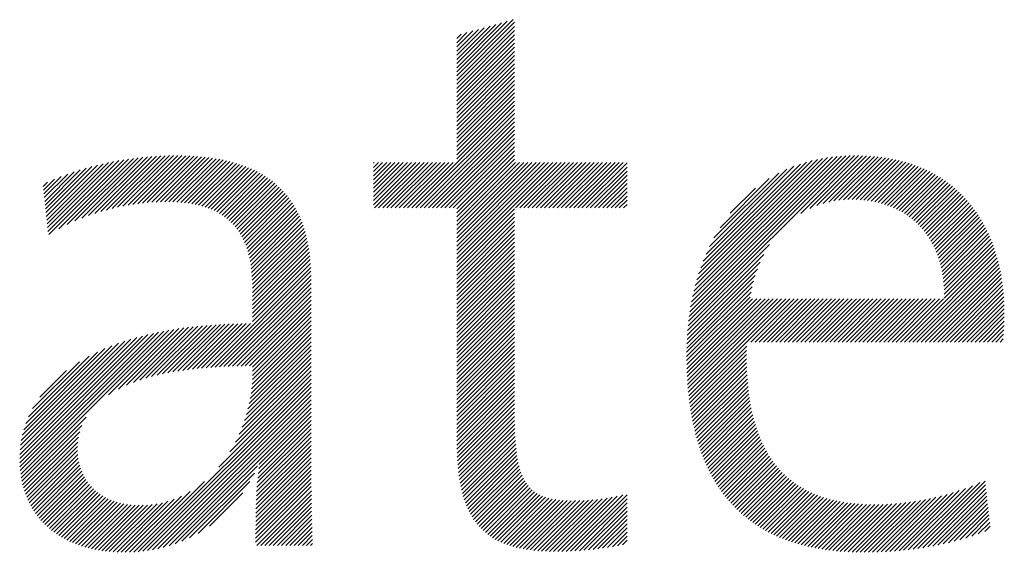
# Model space of a CAD drawing. Units: inches. Extents: x 1.7 to 21.9, y 0.9 to 28.1.
# Drawn here: x 5 to 6.5, y 26.7 to 27.5 of the extents above; entities that cross this region are included whole.
import ezdxf

# ---------------------------------------------------------------- set-up
doc = ezdxf.new("R2010")
doc.units = ezdxf.units.IN
doc.header["$LTSCALE"] = 2.66
doc.header["$MEASUREMENT"] = 0
doc.styles.add('PLATE', font='MyriadPro-Regular.ttf')

# ---------------------------------------------------------------- blocks, each defined once
blk = doc.blocks.new('GTITLE2')
at = {"color": 4, "linetype": 'Continuous'}
for p, q in [((-6.21387, -0.17789), (-6.18179, -0.14581)), ((-6.21387, -0.17553), (-6.18507, -0.14673)), ((-6.21387, -0.18026), (-6.18094, -0.14733)), ((-6.21387, -0.17317), (-6.18836, -0.14766)), ((-6.21387, -0.1708), (-6.19165, -0.14858)), ((-6.21387, -0.16844), (-6.19493, -0.1495)), ((-6.21387, -0.18262), (-6.18094, -0.14969)), ((-6.21387, -0.16608), (-6.19822, -0.15042)), ((-6.21387, -0.16371), (-6.2015, -0.15135)), ((-6.21387, -0.18498), (-6.18094, -0.15206)), ((-6.21387, -0.16135), (-6.20479, -0.15227)), ((-6.21387, -0.15899), (-6.20807, -0.15319)), ((-6.21387, -0.15663), (-6.21136, -0.15412)), ((-6.21387, -0.18735), (-6.18094, -0.15442)), ((-6.21387, -0.18971), (-6.18094, -0.15678)), ((-6.21387, -0.19207), (-6.18094, -0.15915)), ((-6.21387, -0.19443), (-6.18094, -0.16151)), ((-6.21387, -0.1968), (-6.18094, -0.16387)), ((-6.21387, -0.19916), (-6.18094, -0.16624)), ((-6.21387, -0.20152), (-6.18094, -0.1686)), ((-6.21387, -0.20389), (-6.18094, -0.17096)), ((-6.21387, -0.20625), (-6.18094, -0.17332)), ((-6.21387, -0.20861), (-6.18094, -0.17569)), ((-6.21387, -0.21098), (-6.18094, -0.17805)), ((-6.21387, -0.21334), (-6.18094, -0.18041)), ((-6.21387, -0.2157), (-6.18094, -0.18278)), ((-6.21387, -0.21807), (-6.18094, -0.18514)), ((-6.21387, -0.22043), (-6.18094, -0.1875)), ((-6.21387, -0.22279), (-6.18094, -0.18987)), ((-6.23947, -0.25312), (-6.18094, -0.19459)), ((-6.21387, -0.22515), (-6.18094, -0.19223)), ((-6.23711, -0.25312), (-6.18094, -0.19696)), ((-6.23475, -0.25312), (-6.18094, -0.19932)), ((-6.23239, -0.25312), (-6.18094, -0.20168)), ((-6.23002, -0.25312), (-6.18094, -0.20404)), ((-6.22766, -0.25312), (-6.18094, -0.20641)), ((-6.2253, -0.25312), (-6.18094, -0.20877)), ((-6.22293, -0.25312), (-6.18094, -0.21113)), ((-6.22057, -0.25312), (-6.18094, -0.2135)), ((-6.21821, -0.25312), (-6.18094, -0.21586)), ((-6.21584, -0.25312), (-6.18094, -0.21822)), ((-6.42342, -0.25748), (-6.3899, -0.22395)), ((-6.41984, -0.25626), (-6.38733, -0.22375)), ((-6.41642, -0.2552), (-6.3848, -0.22358)), ((-6.41313, -0.25427), (-6.38231, -0.22345)), ((-6.40995, -0.25345), (-6.37985, -0.22335)), ((-6.40686, -0.25273), (-6.37742, -0.22329)), ((-6.40387, -0.2521), (-6.37503, -0.22326)), ((-6.40096, -0.25156), (-6.37267, -0.22326)), ((-6.39813, -0.25109), (-6.37034, -0.2233)), ((-6.39536, -0.25068), (-6.36804, -0.22336)), ((-6.39266, -0.25035), (-6.36577, -0.22346)), ((-6.39003, -0.25008), (-6.36353, -0.22358)), ((-6.38746, -0.24987), (-6.36133, -0.22374)), ((-6.38494, -0.24972), (-6.35916, -0.22393)), ((-6.38249, -0.24962), (-6.35702, -0.22416)), ((-6.21387, -0.25351), (-6.18094, -0.22059)), ((-6.21387, -0.25587), (-6.18094, -0.22295)), ((-6.0819, -0.31768), (-5.98748, -0.22326)), ((-6.08157, -0.31498), (-5.98988, -0.22329)), ((-6.08117, -0.31222), (-5.99232, -0.22337)), ((-6.08072, -0.30941), (-5.99483, -0.22352)), ((-6.0802, -0.30652), (-5.9974, -0.22373)), ((-6.07959, -0.30355), (-6.00005, -0.22401)), ((-6.01811, -0.25625), (-5.98514, -0.22328)), ((-6.01294, -0.25344), (-5.98284, -0.22334)), ((-6.00886, -0.25172), (-5.98058, -0.22344)), ((-6.00532, -0.25054), (-5.97836, -0.22358)), ((-6.00212, -0.24971), (-5.97618, -0.22377)), ((-5.99917, -0.24912), (-5.97404, -0.22399)), ((-6.4477, -0.25577), (-6.42149, -0.22955)), ((-6.44748, -0.2579), (-6.41829, -0.22872)), ((-6.44725, -0.26004), (-6.41518, -0.22797)), ((-6.44702, -0.26217), (-6.41214, -0.22729)), ((-6.4468, -0.26431), (-6.40917, -0.22668)), ((-6.44657, -0.26644), (-6.40626, -0.22613)), ((-6.44601, -0.26825), (-6.40341, -0.22565)), ((-6.44033, -0.26494), (-6.40061, -0.22521)), ((-6.43552, -0.26249), (-6.39786, -0.22483)), ((-6.43119, -0.26052), (-6.39516, -0.22449)), ((-6.42719, -0.25888), (-6.39251, -0.2242)), ((-6.38008, -0.24958), (-6.35491, -0.22441)), ((-6.37774, -0.2496), (-6.35284, -0.2247)), ((-6.37544, -0.24966), (-6.3508, -0.22503)), ((-6.37319, -0.24978), (-6.34879, -0.22538)), ((-6.37099, -0.24994), (-6.34682, -0.22577)), ((-6.36885, -0.25016), (-6.34488, -0.2262)), ((-6.36675, -0.25043), (-6.34298, -0.22666)), ((-6.36471, -0.25076), (-6.34111, -0.22715)), ((-6.36273, -0.25113), (-6.33928, -0.22768)), ((-6.3608, -0.25157), (-6.33748, -0.22825)), ((-6.35893, -0.25206), (-6.33572, -0.22885)), ((-6.35711, -0.2526), (-6.33399, -0.22949)), ((-6.26126, -0.22764), (-6.26083, -0.22722)), ((-6.26126, -0.23001), (-6.25847, -0.22722)), ((-6.26126, -0.23237), (-6.2561, -0.22722)), ((-6.26126, -0.23473), (-6.25374, -0.22722)), ((-6.26126, -0.2371), (-6.25138, -0.22722)), ((-6.26126, -0.23946), (-6.24902, -0.22722)), ((-6.26126, -0.24182), (-6.24665, -0.22722)), ((-6.26126, -0.24418), (-6.24429, -0.22722)), ((-6.26126, -0.24655), (-6.24193, -0.22722)), ((-6.26126, -0.24891), (-6.23956, -0.22722)), ((-6.26126, -0.25127), (-6.2372, -0.22722)), ((-6.26074, -0.25312), (-6.23484, -0.22722)), ((-6.25838, -0.25312), (-6.23247, -0.22722)), ((-6.25602, -0.25312), (-6.23011, -0.22722)), ((-6.25365, -0.25312), (-6.22775, -0.22722)), ((-6.25129, -0.25312), (-6.22539, -0.22722)), ((-6.24893, -0.25312), (-6.22302, -0.22722)), ((-6.24656, -0.25312), (-6.22066, -0.22722)), ((-6.2442, -0.25312), (-6.2183, -0.22722)), ((-6.24184, -0.25312), (-6.21593, -0.22722)), ((-6.21387, -0.25824), (-6.18094, -0.22531)), ((-6.21387, -0.2606), (-6.18049, -0.22722)), ((-6.21387, -0.26296), (-6.17812, -0.22722)), ((-6.21387, -0.26533), (-6.17576, -0.22722)), ((-6.21387, -0.26769), (-6.1734, -0.22722)), ((-6.21387, -0.27005), (-6.17103, -0.22722)), ((-6.21387, -0.27242), (-6.16867, -0.22722)), ((-6.21387, -0.27478), (-6.16631, -0.22722)), ((-6.21387, -0.27714), (-6.16395, -0.22722)), ((-6.21387, -0.27951), (-6.16158, -0.22722)), ((-6.21387, -0.28187), (-6.15922, -0.22722)), ((-6.21387, -0.28423), (-6.15686, -0.22722)), ((-6.1804, -0.25312), (-6.15449, -0.22722)), ((-6.17803, -0.25312), (-6.15213, -0.22722)), ((-6.17567, -0.25312), (-6.14977, -0.22722)), ((-6.17331, -0.25312), (-6.1474, -0.22722)), ((-6.17095, -0.25312), (-6.14504, -0.22722)), ((-6.16858, -0.25312), (-6.14268, -0.22722)), ((-6.16622, -0.25312), (-6.14031, -0.22722)), ((-6.16386, -0.25312), (-6.13795, -0.22722)), ((-6.16149, -0.25312), (-6.13559, -0.22722)), ((-6.15913, -0.25312), (-6.13323, -0.22722)), ((-6.15677, -0.25312), (-6.13086, -0.22722)), ((-6.1544, -0.25312), (-6.1285, -0.22722)), ((-6.15204, -0.25312), (-6.12614, -0.22722)), ((-6.14968, -0.25312), (-6.12377, -0.22722)), ((-6.14731, -0.25312), (-6.12141, -0.22722)), ((-6.14495, -0.25312), (-6.11905, -0.22722)), ((-6.14259, -0.25312), (-6.11687, -0.22741)), ((-6.07891, -0.30051), (-6.00278, -0.22438)), ((-6.07812, -0.29736), (-6.00561, -0.22484)), ((-6.07722, -0.2941), (-6.00855, -0.22542)), ((-6.07619, -0.2907), (-6.01162, -0.22613)), ((-6.075, -0.28714), (-6.01485, -0.22699)), ((-6.07361, -0.28339), (-6.01828, -0.22806)), ((-6.07196, -0.27938), (-6.02196, -0.22938)), ((-5.9964, -0.24872), (-5.97193, -0.22425)), ((-5.99378, -0.24846), (-5.96987, -0.22455)), ((-5.99127, -0.24832), (-5.96784, -0.22488)), ((-5.98887, -0.24828), (-5.96585, -0.22526)), ((-5.98656, -0.24833), (-5.9639, -0.22567)), ((-5.98431, -0.24844), (-5.96198, -0.22611)), ((-5.98213, -0.24863), (-5.96009, -0.22659)), ((-5.98002, -0.24888), (-5.95824, -0.2271)), ((-5.97797, -0.2492), (-5.95643, -0.22765)), ((-5.97599, -0.24957), (-5.95465, -0.22823)), ((-5.97406, -0.25001), (-5.9529, -0.22885)), ((-5.97219, -0.2505), (-5.95119, -0.2295)), ((-6.44884, -0.24509), (-6.43893, -0.23517)), ((-6.44861, -0.24722), (-6.4352, -0.23381)), ((-6.44839, -0.24936), (-6.43161, -0.23258)), ((-6.44816, -0.25149), (-6.42814, -0.23147)), ((-6.44793, -0.25363), (-6.42476, -0.23046)), ((-6.35535, -0.25321), (-6.3323, -0.23016)), ((-6.35365, -0.25387), (-6.33065, -0.23087)), ((-6.35201, -0.25459), (-6.32904, -0.23162)), ((-6.35043, -0.25537), (-6.32746, -0.2324)), ((-6.34891, -0.25622), (-6.32591, -0.23322)), ((-6.34744, -0.25712), (-6.32441, -0.23408)), ((-6.34604, -0.25808), (-6.32294, -0.23498)), ((-6.14023, -0.25312), (-6.11687, -0.22977)), ((-6.13786, -0.25312), (-6.11687, -0.23213)), ((-6.1355, -0.25312), (-6.11687, -0.23449)), ((-6.06996, -0.27501), (-6.02599, -0.23105)), ((-6.06744, -0.27013), (-6.03054, -0.23323)), ((-5.97037, -0.25104), (-5.9495, -0.23018)), ((-5.9686, -0.25164), (-5.94785, -0.23089)), ((-5.96689, -0.25229), (-5.94623, -0.23163)), ((-5.96523, -0.25299), (-5.94465, -0.23241)), ((-5.96362, -0.25374), (-5.94309, -0.23322)), ((-5.96205, -0.25454), (-5.94157, -0.23405)), ((-5.96054, -0.25539), (-5.94007, -0.23492)), ((-6.44929, -0.24081), (-6.44685, -0.23837)), ((-6.44907, -0.24295), (-6.4428, -0.23668)), ((-6.3447, -0.2591), (-6.32152, -0.23592)), ((-6.34343, -0.26019), (-6.32013, -0.23689)), ((-6.34221, -0.26133), (-6.31878, -0.2379)), ((-6.34105, -0.26254), (-6.31746, -0.23895)), ((-6.33996, -0.26381), (-6.31619, -0.24004)), ((-6.13314, -0.25312), (-6.11687, -0.23686)), ((-6.13077, -0.25312), (-6.11687, -0.23922)), ((-6.06401, -0.26434), (-6.03599, -0.23632)), ((-5.95907, -0.25628), (-5.93861, -0.23582)), ((-5.95764, -0.25722), (-5.93717, -0.23675)), ((-5.95627, -0.25821), (-5.93577, -0.23771)), ((-5.95493, -0.25924), (-5.93439, -0.2387)), ((-5.95365, -0.26031), (-5.93304, -0.23971)), ((-5.9524, -0.26143), (-5.93173, -0.24076)), ((-6.33893, -0.26514), (-6.31496, -0.24117)), ((-6.33795, -0.26653), (-6.31376, -0.24234)), ((-6.33704, -0.26798), (-6.31261, -0.24355)), ((-6.33619, -0.26949), (-6.31149, -0.2448)), ((-6.3354, -0.27107), (-6.31042, -0.24608)), ((-6.12841, -0.25312), (-6.11687, -0.24158)), ((-6.12605, -0.25312), (-6.11687, -0.24395)), ((-6.12368, -0.25312), (-6.11687, -0.24631)), ((-6.05815, -0.25612), (-6.04388, -0.24184)), ((-5.9512, -0.26259), (-5.93044, -0.24183)), ((-5.95004, -0.2638), (-5.92918, -0.24294)), ((-5.94893, -0.26505), (-5.92795, -0.24407)), ((-5.94786, -0.26635), (-5.92675, -0.24523)), ((-5.94684, -0.26768), (-5.92557, -0.24642)), ((-6.33467, -0.2727), (-6.30938, -0.24741)), ((-6.33399, -0.27439), (-6.30839, -0.24878)), ((-6.33338, -0.27613), (-6.30743, -0.25019)), ((-6.33282, -0.27794), (-6.30652, -0.25164)), ((-6.12132, -0.25312), (-6.11687, -0.24867)), ((-6.11896, -0.25312), (-6.11687, -0.25104)), ((-5.94586, -0.26906), (-5.92443, -0.24763)), ((-5.94492, -0.27049), (-5.92331, -0.24888)), ((-5.94402, -0.27196), (-5.92222, -0.25015)), ((-5.94318, -0.27347), (-5.92115, -0.25145)), ((-6.33231, -0.27979), (-6.30565, -0.25313)), ((-6.33186, -0.28171), (-6.30482, -0.25466)), ((-6.33147, -0.28368), (-6.30403, -0.25623)), ((-6.21387, -0.28659), (-6.18094, -0.25367)), ((-6.21387, -0.28896), (-6.18094, -0.25603)), ((-5.94237, -0.27503), (-5.92012, -0.25278)), ((-5.94162, -0.27664), (-5.91911, -0.25414)), ((-5.9409, -0.27829), (-5.91813, -0.25552)), ((-5.94024, -0.27999), (-5.91718, -0.25693)), ((-6.33112, -0.2857), (-6.30328, -0.25785)), ((-6.33083, -0.28777), (-6.30257, -0.2595)), ((-6.33059, -0.28989), (-6.3019, -0.2612)), ((-6.3304, -0.29206), (-6.30127, -0.26293)), ((-6.21387, -0.29132), (-6.18094, -0.2584)), ((-6.21387, -0.29368), (-6.18094, -0.26076)), ((-6.21387, -0.29605), (-6.18094, -0.26312)), ((-5.93962, -0.28174), (-5.91626, -0.25837)), ((-5.93906, -0.28353), (-5.91536, -0.25984)), ((-5.93854, -0.28538), (-5.91449, -0.26133)), ((-5.93808, -0.28728), (-5.91365, -0.26286)), ((-6.33025, -0.29427), (-6.30069, -0.26471)), ((-6.33015, -0.29653), (-6.30014, -0.26653)), ((-6.33009, -0.29884), (-6.29964, -0.26839)), ((-6.21387, -0.29841), (-6.18094, -0.26548)), ((-6.21387, -0.30077), (-6.18094, -0.26785)), ((-5.93766, -0.28923), (-5.91284, -0.26441)), ((-5.93731, -0.29123), (-5.91206, -0.26599)), ((-5.937, -0.2933), (-5.9113, -0.26759)), ((-6.33007, -0.30118), (-6.29918, -0.27029)), ((-6.33007, -0.30355), (-6.29875, -0.27223)), ((-6.33007, -0.30591), (-6.29837, -0.27421)), ((-6.21387, -0.30314), (-6.18094, -0.27021)), ((-6.21387, -0.3055), (-6.18094, -0.27257)), ((-6.08219, -0.32033), (-6.03587, -0.27401)), ((-5.93676, -0.29542), (-5.91057, -0.26923)), ((-5.93658, -0.2976), (-5.90987, -0.27089)), ((-5.93646, -0.29984), (-5.9092, -0.27258)), ((-5.9364, -0.30215), (-5.90856, -0.2743)), ((-6.33007, -0.30827), (-6.29803, -0.27623)), ((-6.33007, -0.31064), (-6.29773, -0.27829)), ((-6.21387, -0.30786), (-6.18094, -0.27494)), ((-6.21387, -0.31022), (-6.18094, -0.2773)), ((-6.21387, -0.31259), (-6.18094, -0.27966)), ((-6.08243, -0.32293), (-6.03907, -0.27957)), ((-5.95901, -0.32948), (-5.90735, -0.27782)), ((-5.95664, -0.32948), (-5.9068, -0.27963)), ((-5.93642, -0.30452), (-5.90794, -0.27605)), ((-6.33007, -0.313), (-6.29747, -0.2804)), ((-6.33007, -0.31536), (-6.29725, -0.28254)), ((-6.33007, -0.31772), (-6.29707, -0.28472)), ((-6.21387, -0.31495), (-6.18094, -0.28203)), ((-6.21387, -0.31731), (-6.18094, -0.28439)), ((-6.08262, -0.32548), (-6.04117, -0.28403)), ((-5.95428, -0.32948), (-5.90627, -0.28147)), ((-5.95192, -0.32948), (-5.90577, -0.28333)), ((-5.94955, -0.32948), (-5.90531, -0.28523)), ((-6.3539, -0.34391), (-6.29692, -0.28694)), ((-6.35136, -0.34374), (-6.29682, -0.2892)), ((-6.21387, -0.31968), (-6.18094, -0.28675)), ((-6.21387, -0.32204), (-6.18094, -0.28911)), ((-6.08277, -0.328), (-6.04273, -0.28796)), ((-5.94719, -0.32948), (-5.90487, -0.28715)), ((-5.94483, -0.32948), (-5.90446, -0.28911)), ((-5.94246, -0.32948), (-5.90409, -0.2911)), ((-6.34884, -0.34359), (-6.29675, -0.2915)), ((-6.34635, -0.34346), (-6.29673, -0.29383)), ((-6.34388, -0.34335), (-6.29673, -0.29619)), ((-6.21387, -0.3244), (-6.18094, -0.29148)), ((-6.21387, -0.32677), (-6.18094, -0.29384)), ((-6.21387, -0.32913), (-6.18094, -0.2962)), ((-6.08296, -0.33292), (-6.04492, -0.29487)), ((-6.08289, -0.33048), (-6.04395, -0.29154)), ((-5.9401, -0.32948), (-5.90375, -0.29312)), ((-5.93774, -0.32948), (-5.90344, -0.29517)), ((-6.34143, -0.34326), (-6.29673, -0.29856)), ((-6.339, -0.3432), (-6.29673, -0.30092)), ((-6.21387, -0.33149), (-6.18094, -0.29857)), ((-6.21387, -0.33386), (-6.18094, -0.30093)), ((-6.08302, -0.3377), (-6.04634, -0.30102)), ((-6.08301, -0.33532), (-6.04571, -0.29802)), ((-5.93538, -0.32948), (-5.90316, -0.29726)), ((-5.93301, -0.32948), (-5.90292, -0.29938)), ((-5.93065, -0.32948), (-5.90271, -0.30153)), ((-6.33659, -0.34315), (-6.29673, -0.30328)), ((-6.33419, -0.34311), (-6.29673, -0.30565)), ((-6.33181, -0.34309), (-6.29673, -0.30801)), ((-6.21387, -0.33622), (-6.18094, -0.30329)), ((-6.21387, -0.33858), (-6.18094, -0.30566)), ((-6.21387, -0.34094), (-6.18094, -0.30802)), ((-6.083, -0.34005), (-6.04686, -0.30391)), ((-6.08297, -0.34237), (-6.04549, -0.30489)), ((-6.08291, -0.34468), (-6.04312, -0.30489)), ((-6.08282, -0.34696), (-6.04076, -0.30489)), ((-6.08272, -0.34921), (-6.0384, -0.30489)), ((-6.08259, -0.35145), (-6.03604, -0.30489)), ((-6.08244, -0.35366), (-6.03367, -0.30489)), ((-6.08227, -0.35585), (-6.03131, -0.30489)), ((-6.08207, -0.35802), (-6.02895, -0.30489)), ((-6.08185, -0.36016), (-6.02658, -0.30489)), ((-6.08161, -0.36228), (-6.02422, -0.30489)), ((-6.04644, -0.32948), (-6.02186, -0.30489)), ((-6.04408, -0.32948), (-6.01949, -0.30489)), ((-6.04171, -0.32948), (-6.01713, -0.30489)), ((-6.03935, -0.32948), (-6.01477, -0.30489)), ((-6.03699, -0.32948), (-6.01241, -0.30489)), ((-6.03462, -0.32948), (-6.01004, -0.30489)), ((-6.03226, -0.32948), (-6.00768, -0.30489)), ((-6.0299, -0.32948), (-6.00532, -0.30489)), ((-6.02754, -0.32948), (-6.00295, -0.30489)), ((-6.02517, -0.32948), (-6.00059, -0.30489)), ((-6.02281, -0.32948), (-5.99823, -0.30489)), ((-6.02045, -0.32948), (-5.99586, -0.30489)), ((-6.01808, -0.32948), (-5.9935, -0.30489)), ((-6.01572, -0.32948), (-5.99114, -0.30489)), ((-6.01336, -0.32948), (-5.98877, -0.30489)), ((-6.01099, -0.32948), (-5.98641, -0.30489)), ((-6.00863, -0.32948), (-5.98405, -0.30489)), ((-6.00627, -0.32948), (-5.98169, -0.30489)), ((-6.0039, -0.32948), (-5.97932, -0.30489)), ((-6.00154, -0.32948), (-5.97696, -0.30489)), ((-5.99918, -0.32948), (-5.9746, -0.30489)), ((-5.99682, -0.32948), (-5.97223, -0.30489)), ((-5.99445, -0.32948), (-5.96987, -0.30489)), ((-5.99209, -0.32948), (-5.96751, -0.30489)), ((-5.98973, -0.32948), (-5.96514, -0.30489)), ((-5.98736, -0.32948), (-5.96278, -0.30489)), ((-5.985, -0.32948), (-5.96042, -0.30489)), ((-5.98264, -0.32948), (-5.95805, -0.30489)), ((-5.98027, -0.32948), (-5.95569, -0.30489)), ((-5.97791, -0.32948), (-5.95333, -0.30489)), ((-5.97555, -0.32948), (-5.95097, -0.30489)), ((-5.97318, -0.32948), (-5.9486, -0.30489)), ((-5.97082, -0.32948), (-5.94624, -0.30489)), ((-5.96846, -0.32948), (-5.94388, -0.30489)), ((-5.9661, -0.32948), (-5.94151, -0.30489)), ((-5.96373, -0.32948), (-5.93915, -0.30489)), ((-5.96137, -0.32948), (-5.93679, -0.30489)), ((-5.92829, -0.32948), (-5.90253, -0.30372)), ((-5.92592, -0.32948), (-5.90239, -0.30594)), ((-5.92356, -0.32948), (-5.90229, -0.3082)), ((-6.33007, -0.34372), (-6.29673, -0.31037)), ((-6.33007, -0.34608), (-6.29673, -0.31274)), ((-6.21387, -0.34331), (-6.18094, -0.31038)), ((-6.21387, -0.34567), (-6.18094, -0.31275)), ((-5.9212, -0.32948), (-5.90222, -0.3105)), ((-5.91883, -0.32948), (-5.9022, -0.31284)), ((-6.37257, -0.34605), (-6.34585, -0.31932)), ((-6.36979, -0.34562), (-6.34337, -0.31921)), ((-6.36704, -0.34525), (-6.34092, -0.31912)), ((-6.36434, -0.34491), (-6.33849, -0.31905)), ((-6.36168, -0.34461), (-6.33607, -0.319)), ((-6.35906, -0.34435), (-6.33367, -0.31896)), ((-6.35646, -0.34412), (-6.33129, -0.31895)), ((-6.33018, -0.35092), (-6.29673, -0.31746)), ((-6.33009, -0.34847), (-6.29673, -0.3151)), ((-6.21387, -0.34803), (-6.18094, -0.31511)), ((-6.21387, -0.3504), (-6.18094, -0.31747)), ((-5.91647, -0.32948), (-5.9022, -0.31521)), ((-5.91411, -0.32948), (-5.90223, -0.3176)), ((-6.46247, -0.4005), (-6.38653, -0.32456)), ((-6.46229, -0.40268), (-6.38352, -0.32391)), ((-6.46205, -0.4048), (-6.38057, -0.32332)), ((-6.46174, -0.40686), (-6.37767, -0.32279)), ((-6.41212, -0.3596), (-6.37483, -0.32231)), ((-6.4064, -0.35625), (-6.37202, -0.32187)), ((-6.40189, -0.3541), (-6.36926, -0.32147)), ((-6.39792, -0.35249), (-6.36654, -0.32111)), ((-6.39425, -0.35119), (-6.36385, -0.32079)), ((-6.3908, -0.3501), (-6.3612, -0.32049)), ((-6.38752, -0.34918), (-6.35857, -0.32023)), ((-6.38436, -0.34838), (-6.35598, -0.32)), ((-6.3813, -0.34768), (-6.35341, -0.31979)), ((-6.37832, -0.34707), (-6.35086, -0.31961)), ((-6.37542, -0.34653), (-6.34834, -0.31946)), ((-6.33094, -0.35877), (-6.29673, -0.32455)), ((-6.3306, -0.35606), (-6.29673, -0.32219)), ((-6.33035, -0.35345), (-6.29673, -0.31983)), ((-6.21387, -0.35276), (-6.18094, -0.31983)), ((-6.21387, -0.35512), (-6.18094, -0.3222)), ((-6.21387, -0.35749), (-6.18094, -0.32456)), ((-5.91175, -0.32948), (-5.9023, -0.32003)), ((-5.90938, -0.32948), (-5.90242, -0.32251)), ((-6.4626, -0.3959), (-6.39275, -0.32606)), ((-6.46257, -0.39824), (-6.3896, -0.32527)), ((-6.46255, -0.39349), (-6.39599, -0.32693)), ((-6.46239, -0.39097), (-6.39933, -0.3279)), ((-6.46212, -0.38833), (-6.40278, -0.32899)), ((-6.46171, -0.38556), (-6.40637, -0.33022)), ((-6.33196, -0.36451), (-6.29673, -0.32928)), ((-6.33139, -0.36158), (-6.29673, -0.32691)), ((-6.21387, -0.35985), (-6.18094, -0.32692)), ((-6.21387, -0.36221), (-6.18094, -0.32929)), ((-5.90702, -0.32948), (-5.90261, -0.32507)), ((-5.90466, -0.32948), (-5.90287, -0.3277)), ((-6.46112, -0.38261), (-6.41014, -0.33163)), ((-6.46031, -0.37943), (-6.41413, -0.33325)), ((-6.45919, -0.37596), (-6.41842, -0.33518)), ((-6.33354, -0.37082), (-6.29673, -0.334)), ((-6.33267, -0.36758), (-6.29673, -0.33164)), ((-6.21387, -0.36458), (-6.18094, -0.33165)), ((-6.21387, -0.36694), (-6.18094, -0.33401)), ((-6.08134, -0.36438), (-6.04884, -0.33188)), ((-6.08105, -0.36645), (-6.04888, -0.33428)), ((-6.45764, -0.37204), (-6.42315, -0.33755)), ((-6.45533, -0.36736), (-6.42864, -0.34068)), ((-6.33763, -0.38199), (-6.29673, -0.34109)), ((-6.33594, -0.37795), (-6.29673, -0.33873)), ((-6.33461, -0.37426), (-6.29673, -0.33637)), ((-6.21387, -0.3693), (-6.18094, -0.33638)), ((-6.21387, -0.37166), (-6.18094, -0.33874)), ((-6.21387, -0.37403), (-6.18094, -0.3411)), ((-6.08074, -0.3685), (-6.0489, -0.33666)), ((-6.08041, -0.37053), (-6.04889, -0.33902)), ((-6.08005, -0.37253), (-6.04885, -0.34134)), ((-6.45118, -0.36085), (-6.43596, -0.34564)), ((-6.34298, -0.39208), (-6.29673, -0.34582)), ((-6.33983, -0.38656), (-6.29673, -0.34346)), ((-6.21387, -0.37639), (-6.18094, -0.34347)), ((-6.21387, -0.37875), (-6.18094, -0.34583)), ((-6.07966, -0.37451), (-6.04879, -0.34364)), ((-6.07925, -0.37647), (-6.0487, -0.34592)), ((-6.39514, -0.44896), (-6.29673, -0.35055)), ((-6.39251, -0.44869), (-6.29673, -0.35291)), ((-6.34932, -0.40078), (-6.29673, -0.34818)), ((-6.21387, -0.38112), (-6.18094, -0.34819)), ((-6.21387, -0.38348), (-6.18094, -0.35055)), ((-6.21387, -0.38584), (-6.18094, -0.35292)), ((-6.07882, -0.3784), (-6.04858, -0.34816)), ((-6.07837, -0.38031), (-6.04844, -0.35038)), ((-6.07789, -0.38219), (-6.04826, -0.35257)), ((-6.38979, -0.44833), (-6.29673, -0.35527)), ((-6.38696, -0.44787), (-6.29673, -0.35763)), ((-6.21384, -0.38817), (-6.18094, -0.35528)), ((-6.21379, -0.39048), (-6.18094, -0.35764)), ((-6.07739, -0.38405), (-6.04806, -0.35473)), ((-6.07686, -0.38589), (-6.04783, -0.35686)), ((-6.384, -0.44727), (-6.29673, -0.36)), ((-6.3809, -0.44653), (-6.29673, -0.36236)), ((-6.21371, -0.39277), (-6.18094, -0.36001)), ((-6.2136, -0.39502), (-6.18094, -0.36237)), ((-6.07631, -0.3877), (-6.04757, -0.35896)), ((-6.07573, -0.38949), (-6.04728, -0.36103)), ((-6.07513, -0.39125), (-6.04696, -0.36308)), ((-6.37761, -0.44561), (-6.29673, -0.36472)), ((-6.37409, -0.44445), (-6.29673, -0.36709)), ((-6.32653, -0.39926), (-6.29673, -0.36945)), ((-6.21346, -0.39725), (-6.18094, -0.36473)), ((-6.21329, -0.39944), (-6.18094, -0.3671)), ((-6.21309, -0.40161), (-6.18094, -0.36946)), ((-6.07451, -0.39299), (-6.04661, -0.36509)), ((-6.07386, -0.3947), (-6.04623, -0.36707)), ((-6.07318, -0.39639), (-6.04582, -0.36903)), ((-6.46137, -0.40885), (-6.42477, -0.37225)), ((-6.32687, -0.40432), (-6.29673, -0.37418)), ((-6.3265, -0.40159), (-6.29673, -0.37181)), ((-6.21286, -0.40373), (-6.18094, -0.37182)), ((-6.21259, -0.40583), (-6.18093, -0.37417)), ((-6.07249, -0.39806), (-6.04538, -0.37095)), ((-6.07176, -0.3997), (-6.04491, -0.37284)), ((-6.07101, -0.40131), (-6.0444, -0.3747)), ((-6.46094, -0.41078), (-6.42721, -0.37706)), ((-6.46045, -0.41265), (-6.42844, -0.38065)), ((-6.3274, -0.40958), (-6.29673, -0.3789)), ((-6.32716, -0.40698), (-6.29673, -0.37654)), ((-6.21228, -0.40788), (-6.18089, -0.37649)), ((-6.21193, -0.4099), (-6.18083, -0.37879)), ((-6.07024, -0.4029), (-6.04387, -0.37653)), ((-6.06944, -0.40447), (-6.0433, -0.37833)), ((-6.06862, -0.40601), (-6.04271, -0.38009)), ((-6.4599, -0.41447), (-6.42914, -0.38371)), ((-6.4593, -0.41623), (-6.42952, -0.38646)), ((-6.3279, -0.41716), (-6.29672, -0.38599)), ((-6.32776, -0.41467), (-6.29673, -0.38363)), ((-6.3276, -0.41214), (-6.29673, -0.38127)), ((-6.21155, -0.41188), (-6.18074, -0.38107)), ((-6.21112, -0.41381), (-6.18063, -0.38333)), ((-6.21065, -0.4157), (-6.18049, -0.38555)), ((-6.06777, -0.40752), (-6.04208, -0.38183)), ((-6.0669, -0.40901), (-6.04141, -0.38353)), ((-6.066, -0.41047), (-6.04072, -0.3852)), ((-6.45864, -0.41794), (-6.42968, -0.38898)), ((-6.45793, -0.41959), (-6.42967, -0.39133)), ((-6.32809, -0.42208), (-6.29672, -0.39071)), ((-6.328, -0.41963), (-6.29672, -0.38835)), ((-6.21013, -0.41755), (-6.18032, -0.38774)), ((-6.20957, -0.41935), (-6.18011, -0.38989)), ((-6.20896, -0.4211), (-6.17986, -0.39201)), ((-6.06507, -0.41191), (-6.03999, -0.38683)), ((-6.06412, -0.41332), (-6.03923, -0.38843)), ((-6.06315, -0.41471), (-6.03843, -0.39)), ((-6.06214, -0.41607), (-6.0376, -0.39153)), ((-6.45717, -0.42119), (-6.42954, -0.39356)), ((-6.45636, -0.42275), (-6.42929, -0.39567)), ((-6.4555, -0.42425), (-6.42893, -0.39768)), ((-6.32825, -0.42933), (-6.29671, -0.39779)), ((-6.32821, -0.42692), (-6.29671, -0.39543)), ((-6.32815, -0.42451), (-6.29672, -0.39307)), ((-6.2083, -0.42281), (-6.17957, -0.39408)), ((-6.20759, -0.42446), (-6.17923, -0.3961)), ((-6.06112, -0.41741), (-6.03674, -0.39303)), ((-6.06006, -0.41872), (-6.03584, -0.3945)), ((-6.05898, -0.42), (-6.03491, -0.39593)), ((-6.05788, -0.42126), (-6.03394, -0.39732)), ((-6.4546, -0.42571), (-6.42847, -0.39959)), ((-6.45365, -0.42712), (-6.42792, -0.4014)), ((-6.45265, -0.42849), (-6.42729, -0.40313)), ((-6.37027, -0.44299), (-6.32728, -0.4)), ((-6.32829, -0.4341), (-6.29669, -0.4025)), ((-6.32827, -0.43172), (-6.2967, -0.40014)), ((-6.20683, -0.42607), (-6.17884, -0.39807)), ((-6.20602, -0.42762), (-6.17839, -0.39998)), ((-6.20516, -0.42912), (-6.17787, -0.40183)), ((-6.05674, -0.42249), (-6.03294, -0.39868)), ((-6.05559, -0.42369), (-6.0319, -0.4)), ((-6.0544, -0.42487), (-6.03082, -0.40129)), ((-6.05319, -0.42602), (-6.02971, -0.40254)), ((-6.45161, -0.42981), (-6.42657, -0.40477)), ((-6.45052, -0.43108), (-6.42577, -0.40633)), ((-6.44939, -0.43231), (-6.42489, -0.40782)), ((-6.39768, -0.44914), (-6.35742, -0.40888)), ((-6.36602, -0.4411), (-6.32906, -0.40415)), ((-6.36106, -0.43851), (-6.33156, -0.40901)), ((-6.32831, -0.43648), (-6.29668, -0.40485)), ((-6.32831, -0.43885), (-6.29667, -0.4072)), ((-6.20424, -0.43056), (-6.17729, -0.40362)), ((-6.20326, -0.43195), (-6.17664, -0.40533)), ((-6.20223, -0.43328), (-6.17591, -0.40696)), ((-6.20115, -0.43456), (-6.17509, -0.4085)), ((-6.05195, -0.42715), (-6.02856, -0.40376)), ((-6.05069, -0.42825), (-6.02738, -0.40494)), ((-6.0494, -0.42932), (-6.02616, -0.40608)), ((-6.04808, -0.43036), (-6.0249, -0.40718)), ((-6.04673, -0.43138), (-6.0236, -0.40825)), ((-5.95144, -0.44715), (-5.9131, -0.40881)), ((-6.44821, -0.4335), (-6.42394, -0.40923)), ((-6.44699, -0.43465), (-6.42291, -0.41057)), ((-6.44573, -0.43575), (-6.42182, -0.41184)), ((-6.44443, -0.43681), (-6.42066, -0.41304)), ((-6.44309, -0.43783), (-6.41942, -0.41417)), ((-6.40015, -0.44925), (-6.36559, -0.41469)), ((-6.32832, -0.44121), (-6.29665, -0.40955)), ((-6.32832, -0.44358), (-6.29663, -0.41189)), ((-6.32773, -0.44535), (-6.29661, -0.41423)), ((-6.2, -0.43578), (-6.17419, -0.40996)), ((-6.1988, -0.43694), (-6.17318, -0.41132)), ((-6.19755, -0.43805), (-6.17209, -0.41259)), ((-6.19623, -0.4391), (-6.17088, -0.41375)), ((-6.04536, -0.43237), (-6.02227, -0.40928)), ((-6.04396, -0.43334), (-6.02089, -0.41027)), ((-6.04254, -0.43427), (-6.01948, -0.41122)), ((-6.04108, -0.43518), (-6.01804, -0.41214)), ((-6.0396, -0.43606), (-6.01655, -0.41301)), ((-6.03809, -0.43692), (-6.01502, -0.41385)), ((-6.03656, -0.43775), (-6.01345, -0.41464)), ((-5.96214, -0.4484), (-5.9279, -0.41416)), ((-5.95952, -0.44815), (-5.92424, -0.41286)), ((-5.95687, -0.44786), (-5.92035, -0.41134)), ((-5.95417, -0.44752), (-5.91613, -0.40948)), ((-5.94865, -0.44673), (-5.91287, -0.41094)), ((-5.94582, -0.44626), (-5.91263, -0.41307)), ((-6.4417, -0.4388), (-6.41812, -0.41523)), ((-6.44027, -0.43974), (-6.41676, -0.41622)), ((-6.4388, -0.44063), (-6.41532, -0.41715)), ((-6.43729, -0.44148), (-6.41382, -0.41801)), ((-6.43574, -0.44229), (-6.41224, -0.4188)), ((-6.43414, -0.44306), (-6.4106, -0.41952)), ((-6.4325, -0.44379), (-6.40888, -0.42017)), ((-6.40719, -0.44919), (-6.37821, -0.42022)), ((-6.4049, -0.44927), (-6.37466, -0.41903)), ((-6.40256, -0.44929), (-6.3706, -0.41733)), ((-6.35461, -0.43442), (-6.33555, -0.41537)), ((-6.32536, -0.44535), (-6.29658, -0.41657)), ((-6.323, -0.44535), (-6.29655, -0.4189)), ((-6.19486, -0.44009), (-6.16958, -0.4148)), ((-6.19343, -0.44102), (-6.16816, -0.41575)), ((-6.19194, -0.4419), (-6.16664, -0.4166)), ((-6.1904, -0.44272), (-6.16502, -0.41733)), ((-6.1888, -0.44348), (-6.16328, -0.41796)), ((-6.18715, -0.44419), (-6.16145, -0.4185)), ((-6.18544, -0.44484), (-6.15952, -0.41893)), ((-6.18367, -0.44544), (-6.15751, -0.41927)), ((-6.18186, -0.44599), (-6.1554, -0.41953)), ((-6.17999, -0.44649), (-6.15322, -0.41972)), ((-6.17807, -0.44693), (-6.15097, -0.41983)), ((-6.17611, -0.44733), (-6.14865, -0.41987)), ((-6.17409, -0.44767), (-6.14628, -0.41986)), ((-6.17203, -0.44797), (-6.14386, -0.41981)), ((-6.16992, -0.44823), (-6.1414, -0.41972)), ((-6.16776, -0.44844), (-6.1389, -0.41957)), ((-6.16557, -0.4486), (-6.13634, -0.41938)), ((-6.16333, -0.44873), (-6.13373, -0.41913)), ((-6.16105, -0.44881), (-6.13105, -0.41882)), ((-6.15873, -0.44885), (-6.1283, -0.41843)), ((-6.15637, -0.44886), (-6.12546, -0.41795)), ((-6.15397, -0.44883), (-6.12251, -0.41736)), ((-6.15155, -0.44876), (-6.11941, -0.41663)), ((-6.14908, -0.44866), (-6.11687, -0.41645)), ((-6.14659, -0.44853), (-6.11687, -0.41881)), ((-6.03499, -0.43854), (-6.01185, -0.4154)), ((-6.0334, -0.43932), (-6.0102, -0.41612)), ((-6.03178, -0.44006), (-6.00852, -0.4168)), ((-6.03013, -0.44077), (-6.00679, -0.41744)), ((-6.02846, -0.44146), (-6.00503, -0.41803)), ((-6.02675, -0.44212), (-6.00322, -0.41859)), ((-6.02502, -0.44275), (-6.00138, -0.41911)), ((-6.02326, -0.44335), (-5.99949, -0.41958)), ((-6.02147, -0.44393), (-5.99756, -0.42002)), ((-5.98193, -0.44929), (-5.95283, -0.42018)), ((-5.97955, -0.44927), (-5.95, -0.41971)), ((-5.97715, -0.44923), (-5.9471, -0.41918)), ((-5.97472, -0.44917), (-5.94413, -0.41858)), ((-5.97227, -0.44908), (-5.94109, -0.4179)), ((-5.96978, -0.44895), (-5.93796, -0.41713)), ((-5.96727, -0.4488), (-5.93473, -0.41626)), ((-5.96472, -0.44862), (-5.93138, -0.41528)), ((-5.94294, -0.44574), (-5.9124, -0.4152)), ((-5.93999, -0.44516), (-5.91216, -0.41733)), ((-5.93698, -0.44451), (-5.91193, -0.41946)), ((-6.43082, -0.44447), (-6.4071, -0.42074)), ((-6.4291, -0.44511), (-6.40523, -0.42124)), ((-6.42734, -0.44571), (-6.40329, -0.42167)), ((-6.42553, -0.44627), (-6.40127, -0.42201)), ((-6.42368, -0.44678), (-6.39917, -0.42227)), ((-6.42178, -0.44725), (-6.39697, -0.42243)), ((-6.41984, -0.44767), (-6.39468, -0.4225)), ((-6.41785, -0.44804), (-6.39229, -0.42248)), ((-6.41582, -0.44837), (-6.38979, -0.42234)), ((-6.41374, -0.44865), (-6.38717, -0.42208)), ((-6.4116, -0.44888), (-6.38439, -0.42167)), ((-6.40942, -0.44906), (-6.38142, -0.42107)), ((-6.32064, -0.44535), (-6.29652, -0.42123)), ((-6.31827, -0.44535), (-6.29648, -0.42356)), ((-6.31591, -0.44535), (-6.29644, -0.42588)), ((-6.14406, -0.44836), (-6.11687, -0.42118)), ((-6.1415, -0.44816), (-6.11687, -0.42354)), ((-6.1389, -0.44793), (-6.11687, -0.4259)), ((-6.01965, -0.44447), (-5.99559, -0.42041)), ((-6.01781, -0.44499), (-5.99358, -0.42076)), ((-6.01593, -0.44548), (-5.99152, -0.42107)), ((-6.01403, -0.44594), (-5.98943, -0.42134)), ((-6.01209, -0.44637), (-5.98729, -0.42156)), ((-6.01013, -0.44677), (-5.98511, -0.42175)), ((-6.00814, -0.44714), (-5.98289, -0.42189)), ((-6.00612, -0.44748), (-5.98063, -0.42199)), ((-6.00407, -0.4478), (-5.97832, -0.42205)), ((-6.00199, -0.44808), (-5.97597, -0.42206)), ((-5.99988, -0.44833), (-5.97358, -0.42203)), ((-5.99774, -0.44856), (-5.97115, -0.42196)), ((-5.99557, -0.44875), (-5.96867, -0.42185)), ((-5.99338, -0.44892), (-5.96616, -0.4217)), ((-5.99115, -0.44905), (-5.96359, -0.42149)), ((-5.98889, -0.44916), (-5.96098, -0.42124)), ((-5.9866, -0.44923), (-5.95831, -0.42094)), ((-5.98428, -0.44927), (-5.9556, -0.42059)), ((-5.93391, -0.4438), (-5.9117, -0.42159)), ((-5.93075, -0.443), (-5.91146, -0.42372)), ((-5.92751, -0.44212), (-5.91123, -0.42585)), ((-6.31355, -0.44535), (-6.29639, -0.42819)), ((-6.31118, -0.44535), (-6.29634, -0.4305)), ((-6.13626, -0.44765), (-6.11687, -0.42827)), ((-6.13358, -0.44734), (-6.11687, -0.43063)), ((-5.92416, -0.44114), (-5.911, -0.42798)), ((-5.9207, -0.44004), (-5.91076, -0.43011)), ((-6.30882, -0.44535), (-6.29628, -0.43281)), ((-6.30646, -0.44535), (-6.29622, -0.43511)), ((-6.13087, -0.44699), (-6.11687, -0.43299)), ((-6.1281, -0.44659), (-6.11687, -0.43536)), ((-5.91711, -0.43881), (-5.91053, -0.43224)), ((-5.91335, -0.43742), (-5.9103, -0.43436)), ((-6.3041, -0.44535), (-6.29615, -0.4374)), ((-6.30173, -0.44535), (-6.29607, -0.43969)), ((-6.29937, -0.44535), (-6.29599, -0.44196)), ((-6.12529, -0.44613), (-6.11687, -0.43772)), ((-6.12241, -0.44562), (-6.11687, -0.44008)), ((-6.11947, -0.44504), (-6.11687, -0.44244)), ((-6.29701, -0.44535), (-6.29589, -0.44423))]:
    blk.add_line(p, q, dxfattribs=at)
at = {"style": 'PLATE', "width": 0.95}
for tag, p, height in [('PLATE1', (-7.70354, -1.0247), 0.14), ('DESC1', (-7.70354, -1.1847), 0.1), ('DESC1', (-7.70354, -1.3447), 0.1), ('DESC1', (-7.70354, -1.5047), 0.1), ('PLATE2', (-7.70354, -1.7747), 0.14), ('DESC2', (-7.70354, -1.9347), 0.1), ('DESC2', (-7.70354, -2.0947), 0.1), ('DESC2', (-7.70354, -2.2547), 0.1), ('DWG', (-4.33101, -10.06295), 0.14), ('REV', (-1.79355, -10.06114), 0.1)]:
    blk.add_attdef(tag, p, '', height=height, dxfattribs=at)

msp = doc.modelspace()

# ---------------------------------------------------------------- block references
at = {"xscale": 2.66, "yscale": 2.66, "zscale": 2.66}
msp.add_blockref('GTITLE2', (22.1555, 27.9307), dxfattribs=at)

doc.saveas('drawing.dxf')
